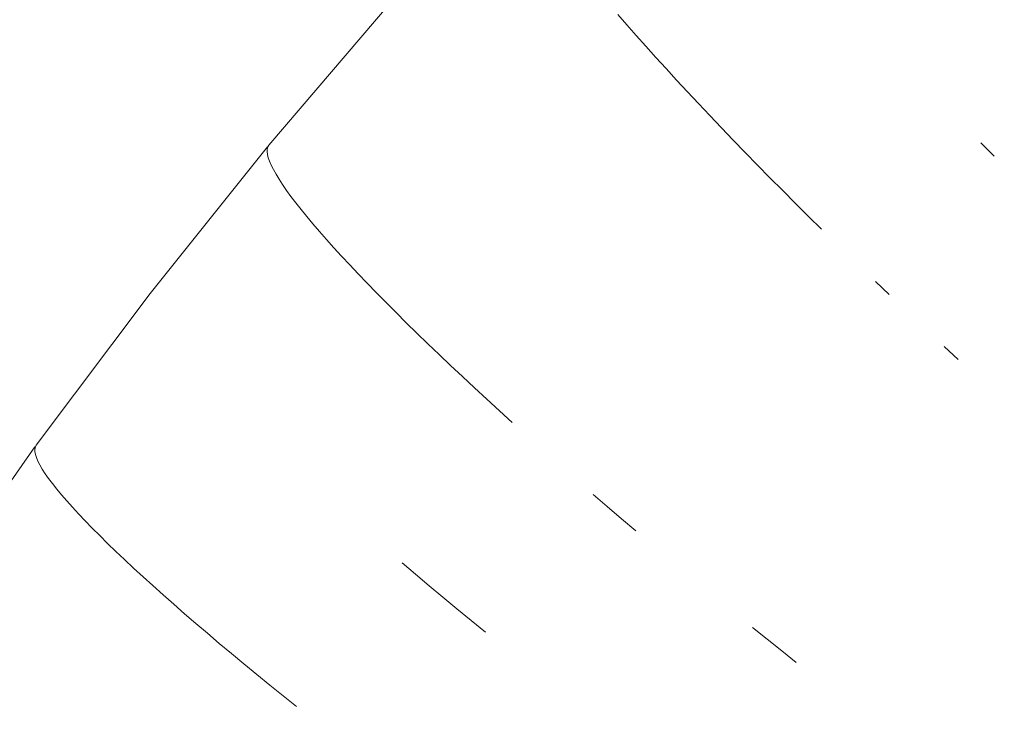
# Model space of a CAD drawing. Units: millimetres. Extents: x 27639 to 31030, y 9383 to 12583.
# Drawn here: x 29234 to 29250, y 10844 to 10856 of the extents above; entities that cross this region are included whole.
import ezdxf

# ---------------------------------------------------------------- set-up
doc = ezdxf.new("R2010")
doc.units = ezdxf.units.MM
doc.header["$MEASUREMENT"] = 0
doc.linetypes.add('Kropki i Kreski', pattern=[360, 180, -90, 0, -90])
doc.layers.add('Wnętrze - Umeblowanie_Nr_pióra__1_Nr_pióra__7', color=7, linetype='Continuous', lineweight=18)

msp = doc.modelspace()

# ---------------------------------------------------------------- linework, layer by layer
at = {"layer": 'Wnętrze - Umeblowanie_Nr_pióra__1_Nr_pióra__7', "linetype": 'Continuous'}
for p, q in [((29237.984, 10853.998), (29240.024, 10856.387)), ((29237.984, 10853.998), (29240.024, 10856.387)), ((29237.984, 10853.998), (29240.024, 10856.387)), ((29237.984, 10853.998), (29240.024, 10856.387)), ((29237.984, 10853.998), (29240.024, 10856.387)), ((29237.984, 10853.998), (29240.024, 10856.387)), ((29237.984, 10853.998), (29240.024, 10856.387)), ((29243.911, 10855.99), (29243.763, 10856.161)), ((29243.911, 10855.99), (29243.763, 10856.161)), ((29243.911, 10855.99), (29243.763, 10856.161)), ((29243.911, 10855.99), (29243.763, 10856.161)), ((29243.911, 10855.99), (29243.763, 10856.161)), ((29243.911, 10855.99), (29243.763, 10856.161)), ((29243.911, 10855.99), (29243.763, 10856.161)), ((29244.065, 10855.814), (29243.911, 10855.99)), ((29244.065, 10855.814), (29243.911, 10855.99)), ((29244.065, 10855.814), (29243.911, 10855.99)), ((29244.065, 10855.814), (29243.911, 10855.99)), ((29244.065, 10855.814), (29243.911, 10855.99)), ((29244.065, 10855.814), (29243.911, 10855.99)), ((29244.065, 10855.814), (29243.911, 10855.99)), ((29244.225, 10855.635), (29244.065, 10855.814)), ((29244.225, 10855.635), (29244.065, 10855.814)), ((29244.225, 10855.635), (29244.065, 10855.814)), ((29244.225, 10855.635), (29244.065, 10855.814)), ((29244.225, 10855.635), (29244.065, 10855.814)), ((29244.225, 10855.635), (29244.065, 10855.814)), ((29244.225, 10855.635), (29244.065, 10855.814)), ((29244.389, 10855.452), (29244.225, 10855.635)), ((29244.389, 10855.452), (29244.225, 10855.635)), ((29244.389, 10855.452), (29244.225, 10855.635)), ((29244.389, 10855.452), (29244.225, 10855.635)), ((29244.389, 10855.452), (29244.225, 10855.635)), ((29244.389, 10855.452), (29244.225, 10855.635)), ((29244.389, 10855.452), (29244.225, 10855.635)), ((29244.559, 10855.266), (29244.389, 10855.452)), ((29244.559, 10855.266), (29244.389, 10855.452)), ((29244.559, 10855.266), (29244.389, 10855.452)), ((29244.559, 10855.266), (29244.389, 10855.452)), ((29244.559, 10855.266), (29244.389, 10855.452)), ((29244.559, 10855.266), (29244.389, 10855.452)), ((29244.559, 10855.266), (29244.389, 10855.452)), ((29244.733, 10855.076), (29244.559, 10855.266)), ((29244.733, 10855.076), (29244.559, 10855.266)), ((29244.733, 10855.076), (29244.559, 10855.266)), ((29244.733, 10855.076), (29244.559, 10855.266)), ((29244.733, 10855.076), (29244.559, 10855.266)), ((29244.733, 10855.076), (29244.559, 10855.266)), ((29244.733, 10855.076), (29244.559, 10855.266)), ((29244.912, 10854.883), (29244.733, 10855.076)), ((29244.912, 10854.883), (29244.733, 10855.076)), ((29244.912, 10854.883), (29244.733, 10855.076)), ((29244.912, 10854.883), (29244.733, 10855.076)), ((29244.912, 10854.883), (29244.733, 10855.076)), ((29244.912, 10854.883), (29244.733, 10855.076)), ((29244.912, 10854.883), (29244.733, 10855.076)), ((29245.096, 10854.687), (29244.912, 10854.883)), ((29245.096, 10854.687), (29244.912, 10854.883)), ((29245.096, 10854.687), (29244.912, 10854.883)), ((29245.096, 10854.687), (29244.912, 10854.883)), ((29245.096, 10854.687), (29244.912, 10854.883)), ((29245.096, 10854.687), (29244.912, 10854.883)), ((29245.096, 10854.687), (29244.912, 10854.883)), ((29245.283, 10854.488), (29245.096, 10854.687)), ((29245.283, 10854.488), (29245.096, 10854.687)), ((29245.283, 10854.488), (29245.096, 10854.687)), ((29245.283, 10854.488), (29245.096, 10854.687)), ((29245.283, 10854.488), (29245.096, 10854.687)), ((29245.283, 10854.488), (29245.096, 10854.687)), ((29245.283, 10854.488), (29245.096, 10854.687)), ((29245.475, 10854.287), (29245.283, 10854.488)), ((29245.475, 10854.287), (29245.283, 10854.488)), ((29245.475, 10854.287), (29245.283, 10854.488)), ((29245.475, 10854.287), (29245.283, 10854.488)), ((29245.475, 10854.287), (29245.283, 10854.488)), ((29245.475, 10854.287), (29245.283, 10854.488)), ((29245.475, 10854.287), (29245.283, 10854.488)), ((29245.671, 10854.083), (29245.475, 10854.287)), ((29245.671, 10854.083), (29245.475, 10854.287)), ((29245.671, 10854.083), (29245.475, 10854.287)), ((29245.671, 10854.083), (29245.475, 10854.287)), ((29245.671, 10854.083), (29245.475, 10854.287)), ((29245.671, 10854.083), (29245.475, 10854.287)), ((29245.671, 10854.083), (29245.475, 10854.287)), ((29245.87, 10853.877), (29245.671, 10854.083)), ((29245.87, 10853.877), (29245.671, 10854.083)), ((29245.87, 10853.877), (29245.671, 10854.083)), ((29245.87, 10853.877), (29245.671, 10854.083)), ((29245.87, 10853.877), (29245.671, 10854.083)), ((29245.87, 10853.877), (29245.671, 10854.083)), ((29245.87, 10853.877), (29245.671, 10854.083)), ((29236.019, 10851.546), (29237.961, 10853.969)), ((29236.019, 10851.546), (29237.961, 10853.969)), ((29236.019, 10851.546), (29237.961, 10853.969)), ((29236.019, 10851.546), (29237.961, 10853.969)), ((29236.019, 10851.546), (29237.961, 10853.969)), ((29236.019, 10851.546), (29237.961, 10853.969)), ((29236.019, 10851.546), (29237.961, 10853.969)), ((29237.954, 10853.893), (29237.957, 10853.934)), ((29237.954, 10853.893), (29237.957, 10853.934)), ((29237.954, 10853.893), (29237.957, 10853.934)), ((29237.954, 10853.893), (29237.957, 10853.934)), ((29237.954, 10853.893), (29237.957, 10853.934)), ((29237.954, 10853.893), (29237.957, 10853.934)), ((29237.954, 10853.893), (29237.957, 10853.934)), ((29237.957, 10853.934), (29237.966, 10853.969)), ((29237.957, 10853.934), (29237.966, 10853.969)), ((29237.957, 10853.934), (29237.966, 10853.969)), ((29237.957, 10853.934), (29237.966, 10853.969)), ((29237.957, 10853.934), (29237.966, 10853.969)), ((29237.957, 10853.934), (29237.966, 10853.969)), ((29237.957, 10853.934), (29237.966, 10853.969)), ((29237.966, 10853.969), (29237.984, 10853.998)), ((29237.966, 10853.969), (29237.984, 10853.998)), ((29237.966, 10853.969), (29237.984, 10853.998)), ((29237.966, 10853.969), (29237.984, 10853.998)), ((29237.966, 10853.969), (29237.984, 10853.998)), ((29237.966, 10853.969), (29237.984, 10853.998)), ((29237.966, 10853.969), (29237.984, 10853.998)), ((29249.988, 10853.817), (29249.77, 10854.04)), ((29249.988, 10853.817), (29249.77, 10854.04)), ((29249.988, 10853.817), (29249.77, 10854.04)), ((29249.988, 10853.817), (29249.77, 10854.04)), ((29249.988, 10853.817), (29249.77, 10854.04)), ((29249.988, 10853.817), (29249.77, 10854.04)), ((29249.988, 10853.817), (29249.77, 10854.04)), ((29237.96, 10853.846), (29237.954, 10853.893)), ((29237.96, 10853.846), (29237.954, 10853.893)), ((29237.96, 10853.846), (29237.954, 10853.893)), ((29237.96, 10853.846), (29237.954, 10853.893)), ((29237.96, 10853.846), (29237.954, 10853.893)), ((29237.96, 10853.846), (29237.954, 10853.893)), ((29237.96, 10853.846), (29237.954, 10853.893)), ((29237.973, 10853.792), (29237.96, 10853.846)), ((29237.973, 10853.792), (29237.96, 10853.846)), ((29237.973, 10853.792), (29237.96, 10853.846)), ((29237.973, 10853.792), (29237.96, 10853.846)), ((29237.973, 10853.792), (29237.96, 10853.846)), ((29237.973, 10853.792), (29237.96, 10853.846)), ((29237.973, 10853.792), (29237.96, 10853.846)), ((29237.994, 10853.733), (29237.973, 10853.792)), ((29237.994, 10853.733), (29237.973, 10853.792)), ((29237.994, 10853.733), (29237.973, 10853.792)), ((29237.994, 10853.733), (29237.973, 10853.792)), ((29237.994, 10853.733), (29237.973, 10853.792)), ((29237.994, 10853.733), (29237.973, 10853.792)), ((29237.994, 10853.733), (29237.973, 10853.792)), ((29246.073, 10853.669), (29245.87, 10853.877)), ((29246.073, 10853.669), (29245.87, 10853.877)), ((29246.073, 10853.669), (29245.87, 10853.877)), ((29246.073, 10853.669), (29245.87, 10853.877)), ((29246.073, 10853.669), (29245.87, 10853.877)), ((29246.073, 10853.669), (29245.87, 10853.877)), ((29246.073, 10853.669), (29245.87, 10853.877)), ((29238.022, 10853.667), (29237.994, 10853.733)), ((29238.022, 10853.667), (29237.994, 10853.733)), ((29238.022, 10853.667), (29237.994, 10853.733)), ((29238.022, 10853.667), (29237.994, 10853.733)), ((29238.022, 10853.667), (29237.994, 10853.733)), ((29238.022, 10853.667), (29237.994, 10853.733)), ((29238.022, 10853.667), (29237.994, 10853.733)), ((29238.058, 10853.595), (29238.022, 10853.667)), ((29238.058, 10853.595), (29238.022, 10853.667)), ((29238.058, 10853.595), (29238.022, 10853.667)), ((29238.058, 10853.595), (29238.022, 10853.667)), ((29238.058, 10853.595), (29238.022, 10853.667)), ((29238.058, 10853.595), (29238.022, 10853.667)), ((29238.058, 10853.595), (29238.022, 10853.667)), ((29238.102, 10853.518), (29238.058, 10853.595)), ((29238.102, 10853.518), (29238.058, 10853.595)), ((29238.102, 10853.518), (29238.058, 10853.595)), ((29238.102, 10853.518), (29238.058, 10853.595)), ((29238.102, 10853.518), (29238.058, 10853.595)), ((29238.102, 10853.518), (29238.058, 10853.595)), ((29238.102, 10853.518), (29238.058, 10853.595)), ((29246.279, 10853.459), (29246.073, 10853.669)), ((29246.279, 10853.459), (29246.073, 10853.669)), ((29246.279, 10853.459), (29246.073, 10853.669)), ((29246.279, 10853.459), (29246.073, 10853.669)), ((29246.279, 10853.459), (29246.073, 10853.669)), ((29246.279, 10853.459), (29246.073, 10853.669)), ((29246.279, 10853.459), (29246.073, 10853.669)), ((29238.153, 10853.435), (29238.102, 10853.518)), ((29238.153, 10853.435), (29238.102, 10853.518)), ((29238.153, 10853.435), (29238.102, 10853.518)), ((29238.153, 10853.435), (29238.102, 10853.518)), ((29238.153, 10853.435), (29238.102, 10853.518)), ((29238.153, 10853.435), (29238.102, 10853.518)), ((29238.153, 10853.435), (29238.102, 10853.518)), ((29238.211, 10853.346), (29238.153, 10853.435)), ((29238.211, 10853.346), (29238.153, 10853.435)), ((29238.211, 10853.346), (29238.153, 10853.435)), ((29238.211, 10853.346), (29238.153, 10853.435)), ((29238.211, 10853.346), (29238.153, 10853.435)), ((29238.211, 10853.346), (29238.153, 10853.435)), ((29238.211, 10853.346), (29238.153, 10853.435)), ((29246.489, 10853.248), (29246.279, 10853.459)), ((29246.489, 10853.248), (29246.279, 10853.459)), ((29246.489, 10853.248), (29246.279, 10853.459)), ((29246.489, 10853.248), (29246.279, 10853.459)), ((29246.489, 10853.248), (29246.279, 10853.459)), ((29246.489, 10853.248), (29246.279, 10853.459)), ((29246.489, 10853.248), (29246.279, 10853.459)), ((29238.277, 10853.251), (29238.211, 10853.346)), ((29238.277, 10853.251), (29238.211, 10853.346)), ((29238.277, 10853.251), (29238.211, 10853.346)), ((29238.277, 10853.251), (29238.211, 10853.346)), ((29238.277, 10853.251), (29238.211, 10853.346)), ((29238.277, 10853.251), (29238.211, 10853.346)), ((29238.277, 10853.251), (29238.211, 10853.346)), ((29238.35, 10853.151), (29238.277, 10853.251)), ((29238.35, 10853.151), (29238.277, 10853.251)), ((29238.35, 10853.151), (29238.277, 10853.251)), ((29238.35, 10853.151), (29238.277, 10853.251)), ((29238.35, 10853.151), (29238.277, 10853.251)), ((29238.35, 10853.151), (29238.277, 10853.251)), ((29238.35, 10853.151), (29238.277, 10853.251)), ((29238.431, 10853.045), (29238.35, 10853.151)), ((29238.431, 10853.045), (29238.35, 10853.151)), ((29238.431, 10853.045), (29238.35, 10853.151)), ((29238.431, 10853.045), (29238.35, 10853.151)), ((29238.431, 10853.045), (29238.35, 10853.151)), ((29238.431, 10853.045), (29238.35, 10853.151)), ((29238.431, 10853.045), (29238.35, 10853.151)), ((29246.701, 10853.035), (29246.489, 10853.248)), ((29246.701, 10853.035), (29246.489, 10853.248)), ((29246.701, 10853.035), (29246.489, 10853.248)), ((29246.701, 10853.035), (29246.489, 10853.248)), ((29246.701, 10853.035), (29246.489, 10853.248)), ((29246.701, 10853.035), (29246.489, 10853.248)), ((29246.701, 10853.035), (29246.489, 10853.248)), ((29238.518, 10852.934), (29238.431, 10853.045)), ((29238.518, 10852.934), (29238.431, 10853.045)), ((29238.518, 10852.934), (29238.431, 10853.045)), ((29238.518, 10852.934), (29238.431, 10853.045)), ((29238.518, 10852.934), (29238.431, 10853.045)), ((29238.518, 10852.934), (29238.431, 10853.045)), ((29238.518, 10852.934), (29238.431, 10853.045)), ((29246.916, 10852.821), (29246.701, 10853.035)), ((29246.916, 10852.821), (29246.701, 10853.035)), ((29246.916, 10852.821), (29246.701, 10853.035)), ((29246.916, 10852.821), (29246.701, 10853.035)), ((29246.916, 10852.821), (29246.701, 10853.035)), ((29246.916, 10852.821), (29246.701, 10853.035)), ((29246.916, 10852.821), (29246.701, 10853.035)), ((29238.613, 10852.818), (29238.518, 10852.934)), ((29238.613, 10852.818), (29238.518, 10852.934)), ((29238.613, 10852.818), (29238.518, 10852.934)), ((29238.613, 10852.818), (29238.518, 10852.934)), ((29238.613, 10852.818), (29238.518, 10852.934)), ((29238.613, 10852.818), (29238.518, 10852.934)), ((29238.613, 10852.818), (29238.518, 10852.934)), ((29238.714, 10852.696), (29238.613, 10852.818)), ((29238.714, 10852.696), (29238.613, 10852.818)), ((29238.714, 10852.696), (29238.613, 10852.818)), ((29238.714, 10852.696), (29238.613, 10852.818)), ((29238.714, 10852.696), (29238.613, 10852.818)), ((29238.714, 10852.696), (29238.613, 10852.818)), ((29238.714, 10852.696), (29238.613, 10852.818)), ((29247.133, 10852.607), (29246.916, 10852.821)), ((29247.133, 10852.607), (29246.916, 10852.821)), ((29247.133, 10852.607), (29246.916, 10852.821)), ((29247.133, 10852.607), (29246.916, 10852.821)), ((29247.133, 10852.607), (29246.916, 10852.821)), ((29247.133, 10852.607), (29246.916, 10852.821)), ((29247.133, 10852.607), (29246.916, 10852.821)), ((29238.823, 10852.57), (29238.714, 10852.696)), ((29238.823, 10852.57), (29238.714, 10852.696)), ((29238.823, 10852.57), (29238.714, 10852.696)), ((29238.823, 10852.57), (29238.714, 10852.696)), ((29238.823, 10852.57), (29238.714, 10852.696)), ((29238.823, 10852.57), (29238.714, 10852.696)), ((29238.823, 10852.57), (29238.714, 10852.696)), ((29238.938, 10852.439), (29238.823, 10852.57)), ((29238.938, 10852.439), (29238.823, 10852.57)), ((29238.938, 10852.439), (29238.823, 10852.57)), ((29238.938, 10852.439), (29238.823, 10852.57)), ((29238.938, 10852.439), (29238.823, 10852.57)), ((29238.938, 10852.439), (29238.823, 10852.57)), ((29238.938, 10852.439), (29238.823, 10852.57)), ((29239.06, 10852.302), (29238.938, 10852.439)), ((29239.06, 10852.302), (29238.938, 10852.439)), ((29239.06, 10852.302), (29238.938, 10852.439)), ((29239.06, 10852.302), (29238.938, 10852.439)), ((29239.06, 10852.302), (29238.938, 10852.439)), ((29239.06, 10852.302), (29238.938, 10852.439)), ((29239.06, 10852.302), (29238.938, 10852.439)), ((29239.188, 10852.162), (29239.06, 10852.302)), ((29239.188, 10852.162), (29239.06, 10852.302)), ((29239.188, 10852.162), (29239.06, 10852.302)), ((29239.188, 10852.162), (29239.06, 10852.302)), ((29239.188, 10852.162), (29239.06, 10852.302)), ((29239.188, 10852.162), (29239.06, 10852.302)), ((29239.188, 10852.162), (29239.06, 10852.302)), ((29239.323, 10852.017), (29239.188, 10852.162)), ((29239.323, 10852.017), (29239.188, 10852.162)), ((29239.323, 10852.017), (29239.188, 10852.162)), ((29239.323, 10852.017), (29239.188, 10852.162)), ((29239.323, 10852.017), (29239.188, 10852.162)), ((29239.323, 10852.017), (29239.188, 10852.162)), ((29239.323, 10852.017), (29239.188, 10852.162)), ((29239.464, 10851.867), (29239.323, 10852.017)), ((29239.464, 10851.867), (29239.323, 10852.017)), ((29239.464, 10851.867), (29239.323, 10852.017)), ((29239.464, 10851.867), (29239.323, 10852.017)), ((29239.464, 10851.867), (29239.323, 10852.017)), ((29239.464, 10851.867), (29239.323, 10852.017)), ((29239.464, 10851.867), (29239.323, 10852.017)), ((29239.612, 10851.713), (29239.464, 10851.867)), ((29239.612, 10851.713), (29239.464, 10851.867)), ((29239.612, 10851.713), (29239.464, 10851.867)), ((29239.612, 10851.713), (29239.464, 10851.867)), ((29239.612, 10851.713), (29239.464, 10851.867)), ((29239.612, 10851.713), (29239.464, 10851.867)), ((29239.612, 10851.713), (29239.464, 10851.867)), ((29239.765, 10851.556), (29239.612, 10851.713)), ((29239.765, 10851.556), (29239.612, 10851.713)), ((29239.765, 10851.556), (29239.612, 10851.713)), ((29239.765, 10851.556), (29239.612, 10851.713)), ((29239.765, 10851.556), (29239.612, 10851.713)), ((29239.765, 10851.556), (29239.612, 10851.713)), ((29239.765, 10851.556), (29239.612, 10851.713)), ((29248.25, 10851.526), (29248.023, 10851.742)), ((29248.25, 10851.526), (29248.023, 10851.742)), ((29248.25, 10851.526), (29248.023, 10851.742)), ((29248.25, 10851.526), (29248.023, 10851.742)), ((29248.25, 10851.526), (29248.023, 10851.742)), ((29248.25, 10851.526), (29248.023, 10851.742)), ((29248.25, 10851.526), (29248.023, 10851.742)), ((29234.133, 10849.034), (29236.019, 10851.546)), ((29234.133, 10849.034), (29236.019, 10851.546)), ((29234.133, 10849.034), (29236.019, 10851.546)), ((29234.133, 10849.034), (29236.019, 10851.546)), ((29234.133, 10849.034), (29236.019, 10851.546)), ((29234.133, 10849.034), (29236.019, 10851.546)), ((29234.133, 10849.034), (29236.019, 10851.546)), ((29239.924, 10851.394), (29239.765, 10851.556)), ((29239.924, 10851.394), (29239.765, 10851.556)), ((29239.924, 10851.394), (29239.765, 10851.556)), ((29239.924, 10851.394), (29239.765, 10851.556)), ((29239.924, 10851.394), (29239.765, 10851.556)), ((29239.924, 10851.394), (29239.765, 10851.556)), ((29239.924, 10851.394), (29239.765, 10851.556)), ((29240.089, 10851.229), (29239.924, 10851.394)), ((29240.089, 10851.229), (29239.924, 10851.394)), ((29240.089, 10851.229), (29239.924, 10851.394)), ((29240.089, 10851.229), (29239.924, 10851.394)), ((29240.089, 10851.229), (29239.924, 10851.394)), ((29240.089, 10851.229), (29239.924, 10851.394)), ((29240.089, 10851.229), (29239.924, 10851.394)), ((29240.259, 10851.06), (29240.089, 10851.229)), ((29240.259, 10851.06), (29240.089, 10851.229)), ((29240.259, 10851.06), (29240.089, 10851.229)), ((29240.259, 10851.06), (29240.089, 10851.229)), ((29240.259, 10851.06), (29240.089, 10851.229)), ((29240.259, 10851.06), (29240.089, 10851.229)), ((29240.259, 10851.06), (29240.089, 10851.229)), ((29240.435, 10850.888), (29240.259, 10851.06)), ((29240.435, 10850.888), (29240.259, 10851.06)), ((29240.435, 10850.888), (29240.259, 10851.06)), ((29240.435, 10850.888), (29240.259, 10851.06)), ((29240.435, 10850.888), (29240.259, 10851.06)), ((29240.435, 10850.888), (29240.259, 10851.06)), ((29240.435, 10850.888), (29240.259, 10851.06)), ((29240.616, 10850.712), (29240.435, 10850.888)), ((29240.616, 10850.712), (29240.435, 10850.888)), ((29240.616, 10850.712), (29240.435, 10850.888)), ((29240.616, 10850.712), (29240.435, 10850.888)), ((29240.616, 10850.712), (29240.435, 10850.888)), ((29240.616, 10850.712), (29240.435, 10850.888)), ((29240.616, 10850.712), (29240.435, 10850.888)), ((29240.802, 10850.534), (29240.616, 10850.712)), ((29240.802, 10850.534), (29240.616, 10850.712)), ((29240.802, 10850.534), (29240.616, 10850.712)), ((29240.802, 10850.534), (29240.616, 10850.712)), ((29240.802, 10850.534), (29240.616, 10850.712)), ((29240.802, 10850.534), (29240.616, 10850.712)), ((29240.802, 10850.534), (29240.616, 10850.712)), ((29249.396, 10850.454), (29249.165, 10850.666)), ((29249.396, 10850.454), (29249.165, 10850.666)), ((29249.396, 10850.454), (29249.165, 10850.666)), ((29249.396, 10850.454), (29249.165, 10850.666)), ((29249.396, 10850.454), (29249.165, 10850.666)), ((29249.396, 10850.454), (29249.165, 10850.666)), ((29249.396, 10850.454), (29249.165, 10850.666)), ((29240.993, 10850.352), (29240.802, 10850.534)), ((29240.993, 10850.352), (29240.802, 10850.534)), ((29240.993, 10850.352), (29240.802, 10850.534)), ((29240.993, 10850.352), (29240.802, 10850.534)), ((29240.993, 10850.352), (29240.802, 10850.534)), ((29240.993, 10850.352), (29240.802, 10850.534)), ((29240.993, 10850.352), (29240.802, 10850.534)), ((29241.188, 10850.168), (29240.993, 10850.352)), ((29241.188, 10850.168), (29240.993, 10850.352)), ((29241.188, 10850.168), (29240.993, 10850.352)), ((29241.188, 10850.168), (29240.993, 10850.352)), ((29241.188, 10850.168), (29240.993, 10850.352)), ((29241.188, 10850.168), (29240.993, 10850.352)), ((29241.188, 10850.168), (29240.993, 10850.352)), ((29241.388, 10849.982), (29241.188, 10850.168)), ((29241.388, 10849.982), (29241.188, 10850.168)), ((29241.388, 10849.982), (29241.188, 10850.168)), ((29241.388, 10849.982), (29241.188, 10850.168)), ((29241.388, 10849.982), (29241.188, 10850.168)), ((29241.388, 10849.982), (29241.188, 10850.168)), ((29241.388, 10849.982), (29241.188, 10850.168)), ((29241.592, 10849.793), (29241.388, 10849.982)), ((29241.592, 10849.793), (29241.388, 10849.982)), ((29241.592, 10849.793), (29241.388, 10849.982)), ((29241.592, 10849.793), (29241.388, 10849.982)), ((29241.592, 10849.793), (29241.388, 10849.982)), ((29241.592, 10849.793), (29241.388, 10849.982)), ((29241.592, 10849.793), (29241.388, 10849.982)), ((29241.8, 10849.602), (29241.592, 10849.793)), ((29241.8, 10849.602), (29241.592, 10849.793)), ((29241.8, 10849.602), (29241.592, 10849.793)), ((29241.8, 10849.602), (29241.592, 10849.793)), ((29241.8, 10849.602), (29241.592, 10849.793)), ((29241.8, 10849.602), (29241.592, 10849.793)), ((29241.8, 10849.602), (29241.592, 10849.793)), ((29242.012, 10849.408), (29241.8, 10849.602)), ((29242.012, 10849.408), (29241.8, 10849.602)), ((29242.012, 10849.408), (29241.8, 10849.602)), ((29242.012, 10849.408), (29241.8, 10849.602)), ((29242.012, 10849.408), (29241.8, 10849.602)), ((29242.012, 10849.408), (29241.8, 10849.602)), ((29242.012, 10849.408), (29241.8, 10849.602)), ((29234.118, 10849.004), (29234.133, 10849.034)), ((29234.118, 10849.004), (29234.133, 10849.034)), ((29234.118, 10849.004), (29234.133, 10849.034)), ((29234.118, 10849.004), (29234.133, 10849.034)), ((29234.118, 10849.004), (29234.133, 10849.034)), ((29234.118, 10849.004), (29234.133, 10849.034)), ((29234.118, 10849.004), (29234.133, 10849.034)), ((29232.327, 10846.464), (29234.112, 10849.004)), ((29232.327, 10846.464), (29234.112, 10849.004)), ((29232.327, 10846.464), (29234.112, 10849.004)), ((29232.327, 10846.464), (29234.112, 10849.004)), ((29232.327, 10846.464), (29234.112, 10849.004)), ((29232.327, 10846.464), (29234.112, 10849.004)), ((29232.327, 10846.464), (29234.112, 10849.004)), ((29234.11, 10848.969), (29234.118, 10849.004)), ((29234.11, 10848.969), (29234.118, 10849.004)), ((29234.11, 10848.969), (29234.118, 10849.004)), ((29234.11, 10848.969), (29234.118, 10849.004)), ((29234.11, 10848.969), (29234.118, 10849.004)), ((29234.11, 10848.969), (29234.118, 10849.004)), ((29234.11, 10848.969), (29234.118, 10849.004)), ((29234.111, 10848.928), (29234.11, 10848.969)), ((29234.111, 10848.928), (29234.11, 10848.969)), ((29234.111, 10848.928), (29234.11, 10848.969)), ((29234.111, 10848.928), (29234.11, 10848.969)), ((29234.111, 10848.928), (29234.11, 10848.969)), ((29234.111, 10848.928), (29234.11, 10848.969)), ((29234.111, 10848.928), (29234.11, 10848.969)), ((29234.119, 10848.881), (29234.111, 10848.928)), ((29234.119, 10848.881), (29234.111, 10848.928)), ((29234.119, 10848.881), (29234.111, 10848.928)), ((29234.119, 10848.881), (29234.111, 10848.928)), ((29234.119, 10848.881), (29234.111, 10848.928)), ((29234.119, 10848.881), (29234.111, 10848.928)), ((29234.119, 10848.881), (29234.111, 10848.928)), ((29234.136, 10848.828), (29234.119, 10848.881)), ((29234.136, 10848.828), (29234.119, 10848.881)), ((29234.136, 10848.828), (29234.119, 10848.881)), ((29234.136, 10848.828), (29234.119, 10848.881)), ((29234.136, 10848.828), (29234.119, 10848.881)), ((29234.136, 10848.828), (29234.119, 10848.881)), ((29234.136, 10848.828), (29234.119, 10848.881)), ((29234.16, 10848.77), (29234.136, 10848.828)), ((29234.16, 10848.77), (29234.136, 10848.828)), ((29234.16, 10848.77), (29234.136, 10848.828)), ((29234.16, 10848.77), (29234.136, 10848.828)), ((29234.16, 10848.77), (29234.136, 10848.828)), ((29234.16, 10848.77), (29234.136, 10848.828)), ((29234.16, 10848.77), (29234.136, 10848.828)), ((29234.193, 10848.706), (29234.16, 10848.77)), ((29234.193, 10848.706), (29234.16, 10848.77)), ((29234.193, 10848.706), (29234.16, 10848.77)), ((29234.193, 10848.706), (29234.16, 10848.77)), ((29234.193, 10848.706), (29234.16, 10848.77)), ((29234.193, 10848.706), (29234.16, 10848.77)), ((29234.193, 10848.706), (29234.16, 10848.77)), ((29234.233, 10848.637), (29234.193, 10848.706)), ((29234.233, 10848.637), (29234.193, 10848.706)), ((29234.233, 10848.637), (29234.193, 10848.706)), ((29234.233, 10848.637), (29234.193, 10848.706)), ((29234.233, 10848.637), (29234.193, 10848.706)), ((29234.233, 10848.637), (29234.193, 10848.706)), ((29234.233, 10848.637), (29234.193, 10848.706)), ((29234.281, 10848.562), (29234.233, 10848.637)), ((29234.281, 10848.562), (29234.233, 10848.637)), ((29234.281, 10848.562), (29234.233, 10848.637)), ((29234.281, 10848.562), (29234.233, 10848.637)), ((29234.281, 10848.562), (29234.233, 10848.637)), ((29234.281, 10848.562), (29234.233, 10848.637)), ((29234.281, 10848.562), (29234.233, 10848.637)), ((29234.337, 10848.482), (29234.281, 10848.562)), ((29234.337, 10848.482), (29234.281, 10848.562)), ((29234.337, 10848.482), (29234.281, 10848.562)), ((29234.337, 10848.482), (29234.281, 10848.562)), ((29234.337, 10848.482), (29234.281, 10848.562)), ((29234.337, 10848.482), (29234.281, 10848.562)), ((29234.337, 10848.482), (29234.281, 10848.562)), ((29234.401, 10848.397), (29234.337, 10848.482)), ((29234.401, 10848.397), (29234.337, 10848.482)), ((29234.401, 10848.397), (29234.337, 10848.482)), ((29234.401, 10848.397), (29234.337, 10848.482)), ((29234.401, 10848.397), (29234.337, 10848.482)), ((29234.401, 10848.397), (29234.337, 10848.482)), ((29234.401, 10848.397), (29234.337, 10848.482)), ((29234.473, 10848.307), (29234.401, 10848.397)), ((29234.473, 10848.307), (29234.401, 10848.397)), ((29234.473, 10848.307), (29234.401, 10848.397)), ((29234.473, 10848.307), (29234.401, 10848.397)), ((29234.473, 10848.307), (29234.401, 10848.397)), ((29234.473, 10848.307), (29234.401, 10848.397)), ((29234.473, 10848.307), (29234.401, 10848.397)), ((29234.552, 10848.211), (29234.473, 10848.307)), ((29234.552, 10848.211), (29234.473, 10848.307)), ((29234.552, 10848.211), (29234.473, 10848.307)), ((29234.552, 10848.211), (29234.473, 10848.307)), ((29234.552, 10848.211), (29234.473, 10848.307)), ((29234.552, 10848.211), (29234.473, 10848.307)), ((29234.552, 10848.211), (29234.473, 10848.307)), ((29234.639, 10848.111), (29234.552, 10848.211)), ((29234.639, 10848.111), (29234.552, 10848.211)), ((29234.639, 10848.111), (29234.552, 10848.211)), ((29234.639, 10848.111), (29234.552, 10848.211)), ((29234.639, 10848.111), (29234.552, 10848.211)), ((29234.639, 10848.111), (29234.552, 10848.211)), ((29234.639, 10848.111), (29234.552, 10848.211)), ((29243.585, 10848.019), (29243.352, 10848.22)), ((29243.585, 10848.019), (29243.352, 10848.22)), ((29243.585, 10848.019), (29243.352, 10848.22)), ((29243.585, 10848.019), (29243.352, 10848.22)), ((29243.585, 10848.019), (29243.352, 10848.22)), ((29243.585, 10848.019), (29243.352, 10848.22)), ((29243.585, 10848.019), (29243.352, 10848.22)), ((29234.733, 10848.006), (29234.639, 10848.111)), ((29234.733, 10848.006), (29234.639, 10848.111)), ((29234.733, 10848.006), (29234.639, 10848.111)), ((29234.733, 10848.006), (29234.639, 10848.111)), ((29234.733, 10848.006), (29234.639, 10848.111)), ((29234.733, 10848.006), (29234.639, 10848.111)), ((29234.733, 10848.006), (29234.639, 10848.111)), ((29234.835, 10847.896), (29234.733, 10848.006)), ((29234.835, 10847.896), (29234.733, 10848.006)), ((29234.835, 10847.896), (29234.733, 10848.006)), ((29234.835, 10847.896), (29234.733, 10848.006)), ((29234.835, 10847.896), (29234.733, 10848.006)), ((29234.835, 10847.896), (29234.733, 10848.006)), ((29234.835, 10847.896), (29234.733, 10848.006)), ((29234.944, 10847.781), (29234.835, 10847.896)), ((29234.944, 10847.781), (29234.835, 10847.896)), ((29234.944, 10847.781), (29234.835, 10847.896)), ((29234.944, 10847.781), (29234.835, 10847.896)), ((29234.944, 10847.781), (29234.835, 10847.896)), ((29234.944, 10847.781), (29234.835, 10847.896)), ((29234.944, 10847.781), (29234.835, 10847.896)), ((29243.82, 10847.817), (29243.585, 10848.019)), ((29243.82, 10847.817), (29243.585, 10848.019)), ((29243.82, 10847.817), (29243.585, 10848.019)), ((29243.82, 10847.817), (29243.585, 10848.019)), ((29243.82, 10847.817), (29243.585, 10848.019)), ((29243.82, 10847.817), (29243.585, 10848.019)), ((29243.82, 10847.817), (29243.585, 10848.019)), ((29235.06, 10847.661), (29234.944, 10847.781)), ((29235.06, 10847.661), (29234.944, 10847.781)), ((29235.06, 10847.661), (29234.944, 10847.781)), ((29235.06, 10847.661), (29234.944, 10847.781)), ((29235.06, 10847.661), (29234.944, 10847.781)), ((29235.06, 10847.661), (29234.944, 10847.781)), ((29235.06, 10847.661), (29234.944, 10847.781)), ((29244.056, 10847.615), (29243.82, 10847.817)), ((29244.056, 10847.615), (29243.82, 10847.817)), ((29244.056, 10847.615), (29243.82, 10847.817)), ((29244.056, 10847.615), (29243.82, 10847.817)), ((29244.056, 10847.615), (29243.82, 10847.817)), ((29244.056, 10847.615), (29243.82, 10847.817)), ((29244.056, 10847.615), (29243.82, 10847.817)), ((29235.184, 10847.538), (29235.06, 10847.661)), ((29235.184, 10847.538), (29235.06, 10847.661)), ((29235.184, 10847.538), (29235.06, 10847.661)), ((29235.184, 10847.538), (29235.06, 10847.661)), ((29235.184, 10847.538), (29235.06, 10847.661)), ((29235.184, 10847.538), (29235.06, 10847.661)), ((29235.184, 10847.538), (29235.06, 10847.661)), ((29235.314, 10847.409), (29235.184, 10847.538)), ((29235.314, 10847.409), (29235.184, 10847.538)), ((29235.314, 10847.409), (29235.184, 10847.538)), ((29235.314, 10847.409), (29235.184, 10847.538)), ((29235.314, 10847.409), (29235.184, 10847.538)), ((29235.314, 10847.409), (29235.184, 10847.538)), ((29235.314, 10847.409), (29235.184, 10847.538)), ((29235.451, 10847.277), (29235.314, 10847.409)), ((29235.451, 10847.277), (29235.314, 10847.409)), ((29235.451, 10847.277), (29235.314, 10847.409)), ((29235.451, 10847.277), (29235.314, 10847.409)), ((29235.451, 10847.277), (29235.314, 10847.409)), ((29235.451, 10847.277), (29235.314, 10847.409)), ((29235.451, 10847.277), (29235.314, 10847.409)), ((29235.595, 10847.141), (29235.451, 10847.277)), ((29235.595, 10847.141), (29235.451, 10847.277)), ((29235.595, 10847.141), (29235.451, 10847.277)), ((29235.595, 10847.141), (29235.451, 10847.277)), ((29235.595, 10847.141), (29235.451, 10847.277)), ((29235.595, 10847.141), (29235.451, 10847.277)), ((29235.595, 10847.141), (29235.451, 10847.277)), ((29235.745, 10847), (29235.595, 10847.141)), ((29235.745, 10847), (29235.595, 10847.141)), ((29235.745, 10847), (29235.595, 10847.141)), ((29235.745, 10847), (29235.595, 10847.141)), ((29235.745, 10847), (29235.595, 10847.141)), ((29235.745, 10847), (29235.595, 10847.141)), ((29235.745, 10847), (29235.595, 10847.141)), ((29240.411, 10846.898), (29240.19, 10847.086)), ((29240.411, 10846.898), (29240.19, 10847.086)), ((29240.411, 10846.898), (29240.19, 10847.086)), ((29240.411, 10846.898), (29240.19, 10847.086)), ((29240.411, 10846.898), (29240.19, 10847.086)), ((29240.411, 10846.898), (29240.19, 10847.086)), ((29240.411, 10846.898), (29240.19, 10847.086)), ((29235.901, 10846.856), (29235.745, 10847)), ((29235.901, 10846.856), (29235.745, 10847)), ((29235.901, 10846.856), (29235.745, 10847)), ((29235.901, 10846.856), (29235.745, 10847)), ((29235.901, 10846.856), (29235.745, 10847)), ((29235.901, 10846.856), (29235.745, 10847)), ((29235.901, 10846.856), (29235.745, 10847)), ((29236.064, 10846.709), (29235.901, 10846.856)), ((29236.064, 10846.709), (29235.901, 10846.856)), ((29236.064, 10846.709), (29235.901, 10846.856)), ((29236.064, 10846.709), (29235.901, 10846.856)), ((29236.064, 10846.709), (29235.901, 10846.856)), ((29236.064, 10846.709), (29235.901, 10846.856)), ((29236.064, 10846.709), (29235.901, 10846.856)), ((29240.636, 10846.708), (29240.411, 10846.898)), ((29240.636, 10846.708), (29240.411, 10846.898)), ((29240.636, 10846.708), (29240.411, 10846.898)), ((29240.636, 10846.708), (29240.411, 10846.898)), ((29240.636, 10846.708), (29240.411, 10846.898)), ((29240.636, 10846.708), (29240.411, 10846.898)), ((29240.636, 10846.708), (29240.411, 10846.898)), ((29236.233, 10846.557), (29236.064, 10846.709)), ((29236.233, 10846.557), (29236.064, 10846.709)), ((29236.233, 10846.557), (29236.064, 10846.709)), ((29236.233, 10846.557), (29236.064, 10846.709)), ((29236.233, 10846.557), (29236.064, 10846.709)), ((29236.233, 10846.557), (29236.064, 10846.709)), ((29236.233, 10846.557), (29236.064, 10846.709)), ((29240.865, 10846.518), (29240.636, 10846.708)), ((29240.865, 10846.518), (29240.636, 10846.708)), ((29240.865, 10846.518), (29240.636, 10846.708)), ((29240.865, 10846.518), (29240.636, 10846.708)), ((29240.865, 10846.518), (29240.636, 10846.708)), ((29240.865, 10846.518), (29240.636, 10846.708)), ((29240.865, 10846.518), (29240.636, 10846.708)), ((29236.408, 10846.403), (29236.233, 10846.557)), ((29236.408, 10846.403), (29236.233, 10846.557)), ((29236.408, 10846.403), (29236.233, 10846.557)), ((29236.408, 10846.403), (29236.233, 10846.557)), ((29236.408, 10846.403), (29236.233, 10846.557)), ((29236.408, 10846.403), (29236.233, 10846.557)), ((29236.408, 10846.403), (29236.233, 10846.557)), ((29241.096, 10846.326), (29240.865, 10846.518)), ((29241.096, 10846.326), (29240.865, 10846.518)), ((29241.096, 10846.326), (29240.865, 10846.518)), ((29241.096, 10846.326), (29240.865, 10846.518)), ((29241.096, 10846.326), (29240.865, 10846.518)), ((29241.096, 10846.326), (29240.865, 10846.518)), ((29241.096, 10846.326), (29240.865, 10846.518)), ((29236.589, 10846.245), (29236.408, 10846.403)), ((29236.589, 10846.245), (29236.408, 10846.403)), ((29236.589, 10846.245), (29236.408, 10846.403)), ((29236.589, 10846.245), (29236.408, 10846.403)), ((29236.589, 10846.245), (29236.408, 10846.403)), ((29236.589, 10846.245), (29236.408, 10846.403)), ((29236.589, 10846.245), (29236.408, 10846.403)), ((29241.33, 10846.133), (29241.096, 10846.326)), ((29241.33, 10846.133), (29241.096, 10846.326)), ((29241.33, 10846.133), (29241.096, 10846.326)), ((29241.33, 10846.133), (29241.096, 10846.326)), ((29241.33, 10846.133), (29241.096, 10846.326)), ((29241.33, 10846.133), (29241.096, 10846.326)), ((29241.33, 10846.133), (29241.096, 10846.326)), ((29236.775, 10846.084), (29236.589, 10846.245)), ((29236.775, 10846.084), (29236.589, 10846.245)), ((29236.775, 10846.084), (29236.589, 10846.245)), ((29236.775, 10846.084), (29236.589, 10846.245)), ((29236.775, 10846.084), (29236.589, 10846.245)), ((29236.775, 10846.084), (29236.589, 10846.245)), ((29236.775, 10846.084), (29236.589, 10846.245)), ((29241.567, 10845.94), (29241.33, 10846.133)), ((29241.567, 10845.94), (29241.33, 10846.133)), ((29241.567, 10845.94), (29241.33, 10846.133)), ((29241.567, 10845.94), (29241.33, 10846.133)), ((29241.567, 10845.94), (29241.33, 10846.133)), ((29241.567, 10845.94), (29241.33, 10846.133)), ((29241.567, 10845.94), (29241.33, 10846.133)), ((29236.967, 10845.92), (29236.775, 10846.084)), ((29236.967, 10845.92), (29236.775, 10846.084)), ((29236.967, 10845.92), (29236.775, 10846.084)), ((29236.967, 10845.92), (29236.775, 10846.084)), ((29236.967, 10845.92), (29236.775, 10846.084)), ((29236.967, 10845.92), (29236.775, 10846.084)), ((29236.967, 10845.92), (29236.775, 10846.084)), ((29246.231, 10845.823), (29245.988, 10846.017)), ((29246.231, 10845.823), (29245.988, 10846.017)), ((29246.231, 10845.823), (29245.988, 10846.017)), ((29246.231, 10845.823), (29245.988, 10846.017)), ((29246.231, 10845.823), (29245.988, 10846.017)), ((29246.231, 10845.823), (29245.988, 10846.017)), ((29246.231, 10845.823), (29245.988, 10846.017)), ((29237.163, 10845.754), (29236.967, 10845.92)), ((29237.163, 10845.754), (29236.967, 10845.92)), ((29237.163, 10845.754), (29236.967, 10845.92)), ((29237.163, 10845.754), (29236.967, 10845.92)), ((29237.163, 10845.754), (29236.967, 10845.92)), ((29237.163, 10845.754), (29236.967, 10845.92)), ((29237.163, 10845.754), (29236.967, 10845.92)), ((29246.473, 10845.63), (29246.231, 10845.823)), ((29246.473, 10845.63), (29246.231, 10845.823)), ((29246.473, 10845.63), (29246.231, 10845.823)), ((29246.473, 10845.63), (29246.231, 10845.823)), ((29246.473, 10845.63), (29246.231, 10845.823)), ((29246.473, 10845.63), (29246.231, 10845.823)), ((29246.473, 10845.63), (29246.231, 10845.823)), ((29237.365, 10845.584), (29237.163, 10845.754)), ((29237.365, 10845.584), (29237.163, 10845.754)), ((29237.365, 10845.584), (29237.163, 10845.754)), ((29237.365, 10845.584), (29237.163, 10845.754)), ((29237.365, 10845.584), (29237.163, 10845.754)), ((29237.365, 10845.584), (29237.163, 10845.754)), ((29237.365, 10845.584), (29237.163, 10845.754)), ((29246.714, 10845.439), (29246.473, 10845.63)), ((29246.714, 10845.439), (29246.473, 10845.63)), ((29246.714, 10845.439), (29246.473, 10845.63)), ((29246.714, 10845.439), (29246.473, 10845.63)), ((29246.714, 10845.439), (29246.473, 10845.63)), ((29246.714, 10845.439), (29246.473, 10845.63)), ((29246.714, 10845.439), (29246.473, 10845.63)), ((29237.572, 10845.413), (29237.365, 10845.584)), ((29237.572, 10845.413), (29237.365, 10845.584)), ((29237.572, 10845.413), (29237.365, 10845.584)), ((29237.572, 10845.413), (29237.365, 10845.584)), ((29237.572, 10845.413), (29237.365, 10845.584)), ((29237.572, 10845.413), (29237.365, 10845.584)), ((29237.572, 10845.413), (29237.365, 10845.584)), ((29237.783, 10845.239), (29237.572, 10845.413)), ((29237.783, 10845.239), (29237.572, 10845.413)), ((29237.783, 10845.239), (29237.572, 10845.413)), ((29237.783, 10845.239), (29237.572, 10845.413)), ((29237.783, 10845.239), (29237.572, 10845.413)), ((29237.783, 10845.239), (29237.572, 10845.413)), ((29237.783, 10845.239), (29237.572, 10845.413)), ((29237.998, 10845.064), (29237.783, 10845.239)), ((29237.998, 10845.064), (29237.783, 10845.239)), ((29237.998, 10845.064), (29237.783, 10845.239)), ((29237.998, 10845.064), (29237.783, 10845.239)), ((29237.998, 10845.064), (29237.783, 10845.239)), ((29237.998, 10845.064), (29237.783, 10845.239)), ((29237.998, 10845.064), (29237.783, 10845.239)), ((29238.218, 10844.886), (29237.998, 10845.064)), ((29238.218, 10844.886), (29237.998, 10845.064)), ((29238.218, 10844.886), (29237.998, 10845.064)), ((29238.218, 10844.886), (29237.998, 10845.064)), ((29238.218, 10844.886), (29237.998, 10845.064)), ((29238.218, 10844.886), (29237.998, 10845.064)), ((29238.218, 10844.886), (29237.998, 10845.064)), ((29238.442, 10844.707), (29238.218, 10844.886)), ((29238.442, 10844.707), (29238.218, 10844.886)), ((29238.442, 10844.707), (29238.218, 10844.886)), ((29238.442, 10844.707), (29238.218, 10844.886)), ((29238.442, 10844.707), (29238.218, 10844.886)), ((29238.442, 10844.707), (29238.218, 10844.886)), ((29238.442, 10844.707), (29238.218, 10844.886))]:
    msp.add_line(p, q, dxfattribs=at)
at = {"layer": 'Wnętrze - Umeblowanie_Nr_pióra__1_Nr_pióra__7', "linetype": 'Kropki i Kreski'}
msp.add_circle((29315.036, 10790.255), 90, dxfattribs=at)
msp.add_circle((29315.036, 10790.255), 90, dxfattribs=at)
msp.add_circle((29315.036, 10790.255), 90, dxfattribs=at)
msp.add_circle((29315.036, 10790.255), 90, dxfattribs=at)
msp.add_circle((29315.036, 10790.255), 90, dxfattribs=at)
msp.add_circle((29315.036, 10790.255), 90, dxfattribs=at)
msp.add_circle((29315.036, 10790.255), 90, dxfattribs=at)

doc.saveas('drawing.dxf')
